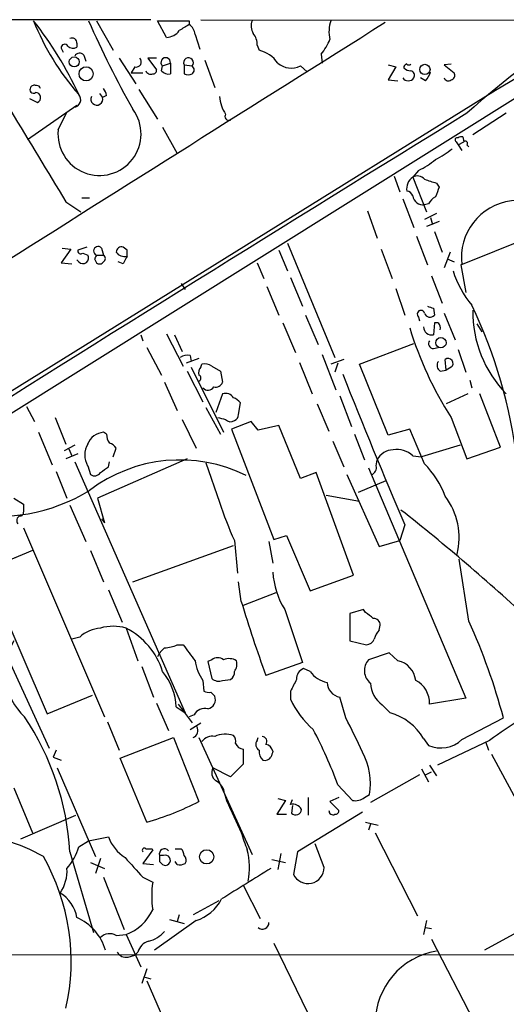
# Model space of a CAD drawing. Extents: x 3 to 1056, y 10 to 873.
# Drawn here: x 402 to 444, y 769 to 854 of the extents above; entities that cross this region are included whole.
import ezdxf

# ---------------------------------------------------------------- set-up
doc = ezdxf.new("R2010")
doc.units = 0
doc.header["$MEASUREMENT"] = 0
doc.layers.add('MAIN', color=5, linetype='CONTINUOUS')

msp = doc.modelspace()

# ---------------------------------------------------------------- linework, layer by layer
at = {"layer": 'MAIN'}
for p, q in [((455.676, 853.694), (394.6313, 815.5093)), ((413.6813, 853.7786), (396.9173, 853.7786)), ((409.0247, 853.694), (410.464, 851.154)), ((415.036, 852.2546), (414.274, 853.694)), ((416.9833, 853.694), (416.9833, 853.3553)), ((417.9993, 853.7786), (503.936, 853.694)), ((407.3313, 851.7466), (407.3313, 851.408)), ((417.4913, 852.5086), (417.9147, 851.2386)), ((405.9767, 851.3233), (406.146, 850.9846)), ((422.8253, 851.5773), (422.9947, 851.154)), ((407.924, 850.7306), (408.0933, 850.2226)), ((410.972, 850.4766), (412.4113, 848.2753)), ((414.1893, 850.4766), (413.4273, 850.4766)), ((413.4273, 850.4766), (414.1893, 849.4606)), ((414.6973, 849.7993), (415.3747, 850.0533)), ((415.3747, 850.0533), (415.3747, 849.122)), ((418.338, 850.3073), (419.1847, 847.9366)), ((428.3287, 850.8153), (428.4133, 850.0533)), ((412.3267, 849.7146), (411.988, 849.2066)), ((411.988, 849.2066), (413.004, 849.2066)), ((414.6127, 849.376), (414.6973, 849.7993)), ((416.56, 849.884), (416.56, 849.122)), ((416.56, 849.884), (417.2373, 849.7993)), ((426.5507, 849.7993), (427.1433, 849.2913)), ((434.086, 849.884), (434.7633, 849.7146)), ((434.7633, 849.7146), (434.086, 848.614)), ((439.5047, 849.9686), (438.912, 849.884)), ((438.912, 849.884), (439.7587, 849.2066)), ((434.086, 848.614), (434.9327, 848.5293)), ((437.3033, 848.5293), (436.88, 848.7833)), ((443.3147, 847.6826), (324.4427, 773.8533)), ((412.6653, 847.7673), (414.274, 845.2273)), ((403.2673, 847.0053), (403.9447, 846.6666)), ((409.2787, 847.4286), (409.5327, 847.09)), ((409.8713, 847.2593), (409.5327, 847.09)), ((407.3313, 846.4126), (403.098, 843.4493)), ((405.7227, 844.296), (406.4847, 845.82)), ((444.246, 845.7353), (441.3673, 843.8726)), ((414.6973, 844.55), (415.9673, 842.264)), ((439.928, 843.28), (440.0973, 843.026)), ((440.0973, 843.026), (440.6053, 843.28)), ((440.5207, 843.7033), (440.6053, 843.28)), ((440.0973, 843.026), (440.436, 842.518)), ((440.8593, 843.026), (441.0287, 842.8566)), ((436.7107, 840.8246), (436.2027, 840.232)), ((434.594, 840.3166), (435.102, 838.962)), ((436.2027, 840.232), (437.388, 837.2686)), ((438.2347, 839.724), (438.4887, 839.3853)), ((407.7547, 838.454), (408.432, 838.454)), ((435.356, 838.3693), (436.2873, 835.914)), ((406.4, 838.1153), (407.67, 837.2686)), ((432.308, 837.3533), (433.1547, 834.9826)), ((437.5573, 837.946), (437.2187, 837.8613)), ((438.2347, 837.0993), (437.2187, 836.5913)), ((437.7267, 836.7606), (437.896, 836.168)), ((438.4887, 836.422), (437.388, 835.9986)), ((440.3513, 832.6966), (448.056, 835.8293)), ((436.5413, 835.152), (437.4727, 832.6966)), ((438.0653, 835.5753), (438.7427, 833.7973)), ((406.8233, 834.0513), (405.9767, 832.866)), ((406.0613, 834.136), (406.8233, 834.0513)), ((408.178, 834.2206), (407.416, 833.9666)), ((409.448, 834.136), (409.6173, 833.5433)), ((411.6493, 833.9666), (411.3107, 834.2206)), ((424.688, 833.9666), (425.45, 832.1886)), ((425.45, 834.5593), (429.514, 824.738)), ((433.4933, 834.0513), (434.4247, 831.5113)), ((407.5007, 832.9506), (407.3313, 833.12)), ((407.8393, 833.7126), (408.2627, 833.5433)), ((408.8553, 833.2046), (409.0247, 832.866)), ((409.0247, 833.5433), (409.6173, 833.5433)), ((439.42, 833.7973), (438.912, 832.4426)), ((439.166, 833.2046), (439.7587, 832.9506)), ((405.9767, 832.866), (406.908, 832.7813)), ((411.3107, 832.7813), (410.8873, 832.9506)), ((422.8253, 832.866), (423.418, 831.5113)), ((440.3513, 832.6966), (440.7747, 830.326)), ((425.704, 831.596), (426.72, 829.1406)), ((437.8113, 831.7653), (438.7427, 829.3946)), ((416.306, 831.088), (416.6447, 830.58)), ((423.672, 830.834), (424.688, 828.3786)), ((434.7633, 830.6646), (435.5253, 828.3786)), ((437.9807, 828.9713), (438.0653, 828.3786)), ((426.974, 828.3786), (428.0747, 825.8386)), ((436.7107, 828.2093), (436.7953, 827.8706)), ((438.912, 828.548), (439.8433, 826.262)), ((425.0267, 827.7013), (426.1273, 825.1613)), ((438.0653, 827.7013), (437.9807, 826.6853)), ((438.404, 827.7013), (438.0653, 827.7013)), ((441.706, 827.6166), (442.1293, 826.9393)), ((412.8347, 826.6853), (413.004, 826.1773)), ((415.036, 826.77), (416.4753, 823.976)), ((415.7133, 826.6853), (416.3907, 825.246)), ((413.3427, 825.5846), (414.6127, 823.214)), ((431.6307, 824.1453), (436.2873, 825.9233)), ((437.9807, 825.5), (438.404, 825.5846)), ((417.83, 824.6533), (416.7293, 824.23)), ((417.068, 824.9073), (417.1527, 824.3993)), ((428.4133, 824.992), (429.5987, 821.944)), ((440.0973, 825.4153), (440.7747, 823.468)), ((417.1527, 823.8913), (419.9467, 818.3033)), ((417.9993, 823.8913), (418.084, 824.1453)), ((418.9307, 823.976), (419.6927, 823.5526)), ((426.466, 824.3146), (427.5667, 821.6053)), ((430.276, 824.5686), (429.1753, 824.1453)), ((429.768, 824.23), (429.514, 823.468)), ((434.086, 818.0493), (431.6307, 824.1453)), ((439.0813, 823.6373), (438.9967, 824.5686)), ((439.5047, 823.8913), (439.0813, 823.6373)), ((416.814, 823.5526), (418.1687, 820.928)), ((419.6927, 823.5526), (419.862, 822.6213)), ((438.5733, 823.5526), (439.0813, 823.6373)), ((414.8667, 822.6213), (415.9673, 820.166)), ((441.1133, 822.7906), (441.2827, 822.1133)), ((419.862, 821.6053), (419.2693, 819.9966)), ((429.9373, 821.436), (430.9533, 818.8113)), ((440.944, 821.6053), (439.0813, 820.7586)), ((443.738, 817.0333), (441.96, 821.6053)), ((403.0133, 820.5046), (403.6907, 819.2346)), ((418.4227, 820.42), (419.6927, 818.134)), ((421.2167, 819.8273), (421.386, 820.8433)), ((427.99, 820.7586), (429.006, 818.388)), ((405.4687, 819.5733), (406.4, 817.2873)), ((439.5047, 819.5733), (440.8593, 816.0173)), ((416.3907, 819.404), (417.576, 816.9486)), ((422.3173, 819.2346), (420.624, 818.5573)), ((422.91, 818.4726), (422.3173, 819.2346)), ((424.688, 818.896), (422.91, 818.4726)), ((426.5507, 814.324), (424.688, 818.896)), ((404.0293, 818.3033), (405.2147, 815.5093)), ((409.8713, 818.134), (409.6173, 818.3033)), ((420.624, 818.5573), (424.2647, 809.0746)), ((431.2073, 818.134), (432.054, 815.9326)), ((435.9487, 818.5573), (434.086, 818.0493)), ((437.2187, 815.594), (435.9487, 818.5573)), ((407.162, 817.2026), (406.2307, 816.6946)), ((429.3447, 817.5413), (430.276, 815.34)), ((440.2667, 817.2026), (436.9647, 816.1866)), ((440.8593, 816.0173), (443.738, 817.0333)), ((407.416, 816.4406), (406.4, 816.0173)), ((406.654, 816.864), (406.908, 816.2713)), ((410.464, 816.1866), (410.718, 816.9486)), ((436.2027, 816.2713), (436.9647, 816.1866)), ((407.162, 815.7633), (416.6447, 794.1733)), ((408.2627, 815.4246), (408.5167, 814.6626)), ((416.814, 816.0173), (409.1093, 812.6306)), ((410.0407, 815.34), (410.1253, 815.7633)), ((418.4227, 815.6786), (419.608, 812.292)), ((433.07, 815.4246), (433.1547, 815.9326)), ((405.5533, 814.9166), (406.4847, 812.6306)), ((427.9053, 814.832), (426.5507, 814.324)), ((431.1227, 806.0266), (427.9053, 814.832)), ((430.53, 814.6626), (433.324, 808.482)), ((432.3927, 815.2553), (440.7747, 795.4433)), ((431.546, 813.1386), (433.9167, 814.1546)), ((428.752, 812.8846), (431.6307, 812.3766)), ((401.9127, 812.6306), (402.7593, 812.1226)), ((406.7387, 812.038), (408.0933, 808.9053)), ((409.1093, 812.6306), (409.702, 810.514)), ((409.448, 810.8526), (409.702, 810.514)), ((435.5253, 810.3446), (435.102, 808.99)), ((402.7593, 810.0906), (409.702, 793.8346)), ((424.2647, 809.0746), (425.3653, 809.4133)), ((425.3653, 809.4133), (427.3973, 804.672)), ((412.1573, 805.434), (420.7933, 808.5666)), ((420.878, 808.99), (421.132, 806.196)), ((423.8413, 808.9053), (424.18, 807.0426)), ((433.324, 808.482), (435.102, 808.99)), ((403.5213, 808.1433), (399.4573, 806.45)), ((408.5167, 808.1433), (409.6173, 805.434)), ((441.0287, 802.0473), (440.182, 807.3813)), ((399.4573, 806.45), (404.7913, 794.0886)), ((427.3973, 804.672), (431.1227, 806.0266)), ((421.4707, 803.7406), (421.2167, 805.434)), ((410.0407, 804.7566), (411.226, 801.9626)), ((424.434, 804.5026), (421.64, 803.402)), ((425.196, 803.0633), (426.72, 798.4913)), ((431.9693, 803.0633), (430.784, 802.7246)), ((430.784, 802.7246), (430.784, 800.354)), ((432.1387, 802.8093), (431.9693, 803.0633)), ((411.5647, 801.4546), (412.5807, 798.6606)), ((433.324, 801.2853), (433.4087, 801.7086)), ((407.5853, 800.6926), (406.908, 800.5233)), ((430.784, 800.354), (432.2233, 800.0153)), ((415.9673, 800.0153), (416.4753, 800.0153)), ((434.1707, 799.338), (432.3927, 798.7453)), ((434.9327, 798.6606), (434.1707, 799.338)), ((401.32, 799.084), (404.9607, 791.1253)), ((418.9307, 798.7453), (418.592, 798.576)), ((418.592, 798.576), (418.9307, 797.1366)), ((426.72, 798.4913), (423.5873, 797.3906)), ((412.9193, 798.1526), (413.9353, 795.528)), ((427.3973, 797.7293), (426.8047, 797.9833)), ((418.1687, 796.9673), (418.2533, 796.036)), ((419.862, 796.9673), (420.5393, 797.052)), ((418.846, 795.9513), (419.1847, 795.6126)), ((425.704, 796.036), (425.704, 795.3586)), ((404.7913, 794.0886), (408.686, 795.6973)), ((414.1893, 795.02), (415.2053, 792.6493)), ((430.4453, 793.75), (429.9373, 795.528)), ((440.7747, 795.4433), (437.642, 794.9353)), ((415.8827, 794.6813), (416.6447, 794.1733)), ((416.052, 794.9353), (417.2373, 793.3266)), ((433.578, 794.8506), (434.2553, 794.1733)), ((409.956, 793.4113), (410.972, 790.956)), ((417.4067, 794.004), (416.9833, 793.8346)), ((417.068, 792.734), (417.9993, 793.3266)), ((440.436, 791.8873), (443.992, 793.75)), ((411.0567, 790.2786), (415.6287, 792.0566)), ((415.6287, 792.0566), (417.83, 786.5533)), ((417.83, 792.0566), (422.402, 781.9813)), ((422.8253, 791.8026), (422.91, 792.0566)), ((437.134, 791.972), (437.5573, 791.3793)), ((442.8067, 791.8026), (438.3193, 789.686)), ((442.468, 791.718), (442.722, 790.956)), ((405.5533, 790.956), (405.2993, 790.3633)), ((421.64, 791.0406), (421.64, 789.7706)), ((405.2993, 790.3633), (405.9767, 790.1093)), ((413.3427, 784.7753), (411.0567, 790.2786)), ((442.976, 790.6173), (445.262, 786.384)), ((405.638, 789.432), (408.94, 781.812)), ((420.5393, 788.67), (419.0153, 789.432)), ((421.64, 789.7706), (420.5393, 788.67)), ((436.9647, 789.3473), (437.5573, 788.2466)), ((437.3033, 788.8393), (437.8113, 789.0933)), ((437.642, 789.686), (438.2347, 788.7546)), ((436.7953, 788.8393), (432.562, 786.4686)), ((401.9127, 787.7386), (403.5213, 783.844)), ((429.768, 787.9926), (431.038, 786.638)), ((420.0313, 787.2306), (420.2007, 786.638)), ((420.2007, 786.638), (421.64, 783.5053)), ((425.2807, 786.638), (424.5187, 785.4526)), ((424.6033, 786.8073), (425.2807, 786.638)), ((425.704, 786.2993), (425.8733, 786.7226)), ((427.228, 786.892), (427.228, 785.368)), ((429.8527, 786.892), (429.0907, 786.5533)), ((429.0907, 786.5533), (429.8527, 785.7913)), ((432.054, 786.892), (432.4773, 787.146)), ((420.4547, 786.0453), (420.624, 785.7066)), ((425.8733, 786.2146), (425.7887, 785.5373)), ((402.5053, 783.336), (407.2467, 785.368)), ((424.5187, 785.4526), (425.3653, 785.4526)), ((431.8847, 785.622), (426.2967, 782.2353)), ((421.2167, 784.5213), (421.4707, 783.9286)), ((432.1387, 784.7753), (433.2393, 784.5213)), ((432.562, 784.606), (432.3927, 784.098)), ((407.5007, 782.6586), (408.3473, 783.1666)), ((408.3473, 783.1666), (410.0407, 783.5053)), ((432.9853, 783.844), (436.626, 776.732)), ((413.8507, 782.4046), (413.004, 781.2193)), ((413.766, 782.4893), (413.8507, 782.4046)), ((415.798, 782.4893), (416.306, 782.4893)), ((428.5827, 780.8806), (427.8207, 782.9126)), ((406.7387, 782.2353), (408.7707, 775.2926)), ((409.3633, 781.6426), (408.94, 780.3726)), ((414.782, 781.8966), (414.4433, 781.8966)), ((424.0953, 781.558), (425.2807, 781.304)), ((424.8573, 782.066), (424.6033, 780.7113)), ((426.2967, 782.2353), (425.958, 780.288)), ((408.5167, 781.304), (409.702, 780.796)), ((413.004, 781.2193), (413.9353, 781.1346)), ((414.4433, 781.3886), (414.6973, 781.1346)), ((415.9673, 781.1346), (415.798, 781.3886)), ((409.6173, 780.034), (411.3953, 775.5466)), ((413.004, 780.034), (413.8507, 779.6106)), ((421.64, 779.3566), (423.0793, 776.478)), ((419.5233, 778.002), (417.322, 776.8166)), ((415.29, 776.3933), (416.56, 776.0546)), ((416.1367, 776.8166), (415.9673, 776.224)), ((417.576, 776.3086), (414.02, 773.7686)), ((437.388, 776.3086), (437.134, 775.1233)), ((437.3033, 775.716), (437.8113, 775.6313)), ((446.1087, 775.8006), (442.3833, 773.7686)), ((410.718, 775.0386), (411.5647, 775.1233)), ((411.5647, 775.1233), (412.8347, 772.3293)), ((437.8113, 774.7), (441.452, 767.6726)), ((424.2647, 774.3613), (427.6513, 767.4186)), ((375.8353, 773.43), (454.406, 773.3453)), ((411.734, 773.176), (412.3267, 773.3453)), ((412.5807, 773.5993), (412.3267, 773.3453)), ((413.3427, 772.16), (412.9193, 770.89)), ((413.0887, 771.4826), (413.6813, 771.3133)), ((413.3427, 771.144), (416.814, 763.1853))]:
    msp.add_line(p, q, dxfattribs=at)
for centre, radius in [((407.1092, 850.1493), 0.4281), ((408.1281, 849.1224), 0.6086), ((437.2468, 849.499), 0.4461), ((438.6299, 826.0053), 0.444), ((418.486, 781.7938), 0.6156)]:
    msp.add_circle(centre, radius, dxfattribs=at)
for centre, radius, start, end in [((11004.7523, -15952.8441), 19854.4299, 122.16919437, 122.39837739), ((4317.4866, 3216.6236), 4577.543, 211.0764898, 211.3056724), ((424.0887, 861.8875), 22.0607, 201.802422, 221.242608), ((378.2542, 833.7754), 32.2407, 24.888437, 38.156288), ((479.0354, 884.2756), 77.0197, 203.394625, 209.735544), ((415.6287, 1530.9933), 677.3007, 269.8854001, 270.1145916), ((423.5447, 853.2283), 1.234, 157.826965, 210.97172), ((431.6606, 852.7567), 2.6562, 159.336656, 194.641565), ((486.7342, 794.8734), 68.4941, 121.096801, 132.048886), ((1929.9953, -1668.1671), 2922.2798, 120.3507533, 120.5799372), ((414.9934, 853.6522), 1.3982, 271.745882, 324.853892), ((543.5599, 641.4515), 246.8296, 120.851159, 121.080342), ((416.391, 852.4242), 1.1035, 4.386361, 57.538365), ((421.4497, 851.6833), 1.3797, 355.59365, 41.267966), ((406.908, 851.7805), 0.4247, 355.421237, 113.492649), ((424.6869, 853.864), 4.7494, 320.065919, 338.00616), ((406.2884, 851.3542), 0.3131, 26.229561, 185.66145), ((407.0047, 851.9403), 0.6245, 225.797976, 301.531771), ((407.5688, 850.4564), 0.4488, 37.666685, 155.010871), ((422.3314, 848.4589), 2.7755, 35.06085, 76.173539), ((412.4211, 850.1608), 0.456, 258.054405, 43.835937), ((414.9693, 850.1041), 0.4085, 352.85759, 228.254646), ((416.9289, 850.0835), 0.4194, 317.338488, 208.404388), ((425.766, 851.3751), 1.7604, 228.664049, 296.471895), ((413.6813, 849.5452), 0.4558, 201.787406, 291.815414), ((413.8931, 849.4182), 0.2992, 261.85365, 8.14635), ((415.2052, 849.8835), 0.7801, 220.58138, 282.548723), ((417.0046, 849.4607), 0.4109, 304.490571, 55.501532), ((435.7368, 849.6724), 0.2992, 98.089477, 188.149065), ((436.0921, 850.3315), 0.9573, 227.120783, 266.478547), ((435.864, 850.0957), 0.2117, 216.896962, 323.103038), ((435.9627, 848.995), 0.3875, 326.88812, 79.502061), ((436.1001, 849.6965), 1.6763, 315.870102, 346.011837), ((439.4342, 848.9949), 0.3874, 280.48609, 33.119959), ((416.8987, 849.7567), 0.7194, 241.913927, 298.079046), ((435.8217, 849.0585), 0.5408, 210.58047, 329.41414), ((439.2592, 848.8765), 0.3594, 195.02587, 313.083337), ((403.6059, 847.7672), 0.3052, 146.289107, 303.710893), ((403.6907, 847.7673), 0.3787, 63.441716, 153.441716), ((403.7894, 847.0758), 0.4377, 290.782806, 91.845922), ((403.9022, 847.8095), 0.2995, 8.157154, 98.100341), ((408.9152, 847.2003), 0.9579, 3.531189, 42.867946), ((407.0084, 846.9016), 0.6619, 275.975024, 41.944102), ((409.0492, 846.9363), 0.5073, 151.985308, 17.63496), ((422.7605, 847.3788), 3.1591, 183.706099, 213.164908), ((409.2797, 843.9557), 3.5732, 174.535116, 36.358058), ((3461.1594, -4054.4271), 5756.197, 121.64832459, 122.19342782), ((420.4124, 845.4672), 0.3486, 148.2525, 291.352651), ((440.0338, 843.4387), 0.1908, 70.558299, 236.309933), ((440.436, 843.0259), 0.6826, 82.872902, 119.745922), ((440.7323, 843.153), 0.1796, 315, 135), ((435.4781, 847.4633), 6.3018, 295.08687, 310.722002), ((434.0376, 846.5332), 6.3034, 295.091739, 310.723153), ((436.8537, 839.2515), 1.177, 123.582052, 190.025746), ((436.6065, 839.5222), 0.8166, 41.435426, 119.635229), ((522.3766, 1093.893), 267.7345, 251.453843, 251.683026), ((435.643, 838.468), 0.5808, 15.507742, 84.893975), ((650.0243, 754.275), 228.0155, 158.082856, 158.312006), ((437.1098, 838.7745), 0.9197, 189.463347, 276.800464), ((438.8697, 837.2261), 1.4969, 118.737847, 151.253601), ((445.3044, 833.3316), 4.9163, 7.306145, 187.304841), ((407.67, 833.9102), 0.2602, 167.480746, 310.589353), ((409.1517, 833.9001), 0.3787, 38.525139, 250.407235), ((411.1789, 833.7785), 0.4613, 73.399492, 177.664214), ((284.6493, 833.7126), 127.0003, 359.885409, 0.114591), ((407.851, 833.2864), 0.4853, 223.789294, 31.964083), ((493.6349, 791.014), 94.6976, 153.31362, 153.542749), ((409.448, 833.247), 0.3413, 299.734472, 60.257201), ((411.4014, 834.2268), 0.8072, 212.148346, 287.885016), ((580.8249, 748.46), 189.3281, 153.323754, 153.55291), ((409.2826, 833.1776), 0.4045, 230.386678, 325.854122), ((447.6495, 834.6), 8.3321, 196.822742, 220.170256), ((480.0542, 956.0632), 133.8751, 251.453816, 251.682986), ((402.7213, 810.7432), 42.7618, 6.856183, 25.607942), ((436.9083, 828.4633), 0.3217, 15.262928, 232.11877), ((437.6844, 828.675), 0.4826, 195.254078, 322.111481), ((451.3566, 828.6236), 9.9909, 178.976857, 224.625709), ((465.4177, 836.206), 30.7917, 196.854837, 212.695067), ((437.8234, 827.3565), 0.6894, 179.493044, 283.189599), ((437.896, 827.2357), 0.6891, 349.371662, 42.506361), ((437.9806, 825.9233), 0.4233, 143.124688, 270.013536), ((416.8562, 823.7644), 1.1623, 79.501163, 123.109008), ((439.2507, 824.2299), 0.4234, 306.875312, 126.867191), ((418.4225, 823.4257), 0.6292, 132.268789, 199.661787), ((418.3381, 823.214), 0.9653, 52.12814, 105.261365), ((438.8927, 824.0567), 0.5968, 144.96787, 237.641471), ((417.7241, 822.96), 0.2752, 292.632677, 67.367323), ((843.4339, 985.882), 444.0752, 201.476328, 203.283908), ((418.6022, 822.5088), 0.5869, 222.375493, 328.021524), ((419.2593, 822.8088), 0.6312, 255.382563, 342.71908), ((420.1099, 820.8372), 0.8071, 32.142335, 107.887196), ((420.4553, 820.1667), 1.1506, 36.016391, 72.917772), ((462.1097, 988.8428), 174.5651, 255.851155, 256.080298), ((420.7679, 819.7596), 0.4539, 284.039305, 8.578205), ((420.5422, 819.7681), 0.5605, 220.507058, 306.804478), ((409.7745, 816.6826), 1.6283, 95.540081, 158.199244), ((411.3959, 818.2189), 1.527, 183.187323, 213.684864), ((409.8432, 816.3559), 1.8345, 149.48885, 210.50846), ((409.7866, 816.2713), 1.1516, 36.024081, 72.896174), ((434.4913, 815.3012), 1.4782, 89.302298, 154.714295), ((434.8627, 814.8809), 1.931, 46.057493, 100.545289), ((416.1864, 803.0952), 12.8231, 63.570029, 127.208765), ((282.702, 984.4359), 211.6803, 306.752616, 306.981799), ((432.4592, 815.2653), 0.6312, 287.280921, 14.617437), ((431.5868, 810.0473), 7.9047, 20.379503, 44.563317), ((408.8591, 815.1515), 0.5969, 234.994611, 327.638501), ((400.4906, 826.2454), 15.1803, 258.676596, 301.542966), ((434.3062, 809.245), 5.8855, 345.833659, 37.159032), ((572.1092, 811.7839), 169.3502, 179.885409, 180.114558), ((446.8806, 820.8862), 28.5947, 197.490793, 204.584114), ((402.6111, 810.6991), 0.4497, 115.043828, 216.864802), ((402.463, 811.4029), 0.2993, 261.875312, 8.143638), ((326.427, 673.1764), 176.0506, 47.095694, 51.846144), ((430.9445, 806.6477), 6.7745, 183.106315, 211.945048), ((521.7416, 833.6354), 104.6325, 196.601441, 200.267348), ((305.4894, 633.2463), 211.6404, 53.014157, 53.243362), ((432.8301, 801.7227), 0.5788, 358.604026, 91.395974), ((394.4247, 780.7253), 51.25, 14.722668, 24.584776), ((409.541, 798.5846), 2.8755, 93.543024, 132.853664), ((410.464, 797.9633), 3.6607, 72.501532, 107.498468), ((408.7471, 795.9056), 6.2234, 17.039983, 63.080035), ((434.5261, 800.1189), 1.675, 135.863544, 166.028469), ((406.3639, 797.6636), 5.2011, 148.850342, 227.408482), ((432.1447, 800.8257), 0.8142, 275.539741, 338.198591), ((416.0931, 798.1959), 1.9886, 128.076638, 156.171495), ((414.7184, 802.9155), 3.1577, 272.691875, 293.297943), ((755.65, 1053.3316), 423.3304, 216.754613, 216.983802), ((421.2761, 799.1925), 3.822, 187.999719, 215.60634), ((419.4387, 798.0678), 0.8468, 53.136869, 126.863131), ((420.4123, 797.6027), 1.2338, 59.02589, 112.170487), ((420.0315, 798.3642), 1.0581, 323.129019, 16.266702), ((433.4684, 797.8119), 1.4242, 139.051365, 230.475662), ((434.4842, 796.7245), 1.9874, 7.017382, 76.957411), ((410.7544, 794.4414), 5.1339, 2.678323, 39.824004), ((420.2007, 797.6447), 0.6826, 299.738635, 7.11981), ((427.1635, 797.1007), 0.9527, 112.123029, 182.929976), ((429.2033, 798.9426), 2.1757, 213.893844, 260.299564), ((419.5234, 797.7506), 0.8534, 226.011248, 293.377559), ((679.9578, 669.5441), 283.981, 153.320357, 153.54954), ((430.1669, 796.8389), 1.3309, 181.761133, 260.065591), ((435.1105, 796.8949), 2.555, 184.075871, 233.143109), ((435.4897, 795.0415), 2.1549, 357.17517, 63.337446), ((418.6765, 796.8816), 0.9456, 243.413271, 280.325982), ((418.4261, 795.3112), 0.8163, 281.727057, 21.668461), ((432.6385, 798.4689), 7.6001, 204.15745, 228.989033), ((496.7221, 716.2836), 92.79, 121.448917, 125.524241), ((418.3168, 793.5173), 1.0321, 74.535025, 151.86318), ((433.0044, 789.5546), 4.7851, 30.344005, 74.845908), ((383.3656, 780.8408), 23.4147, 3.414368, 33.706763), ((368.8748, 762.0123), 69.2691, 24.544433, 27.269714), ((417.0946, 792.6666), 0.651, 290.444795, 29.585493), ((392.3738, 774.1419), 39.8769, 20.324479, 27.790321), ((418.9794, 791.0325), 1.1277, 79.510188, 142.563067), ((420.101, 790.056), 2.2777, 72.30564, 113.721128), ((420.3696, 791.7602), 0.6297, 340.365149, 47.709785), ((423.3142, 791.4602), 0.5969, 144.994611, 237.638501), ((423.2487, 791.718), 0.4233, 323.124688, 90), ((438.6213, 793.7605), 2.6081, 245.923307, 314.091211), ((421.746, 791.8874), 0.8534, 203.389884, 262.864991), ((423.9805, 790.8592), 0.9906, 174.391856, 229.204217), ((423.418, 790.702), 0.7806, 12.526419, 77.473581), ((551.0877, 748.2948), 133.8593, 161.453816, 161.683013), ((426.9811, 788.1199), 5.5818, 349.951765, 28.538451), ((423.4941, 790.7107), 0.6225, 255.030639, 326.080199), ((419.8169, 789.0373), 0.8935, 153.784816, 232.201507), ((418.6832, 787.1114), 1.3534, 5.052994, 64.338079), ((406.5989, 808.3468), 24.5172, 285.965812, 297.263941), ((431.2498, 787.9499), 1.3289, 260.829003, 307.241562), ((425.8875, 785.4669), 0.8524, 28.681808, 102.43184), ((426.1407, 785.8849), 0.4947, 224.639654, 358.969112), ((429.3447, 785.749), 0.3413, 172.88123, 299.734472), ((429.5563, 785.749), 0.2994, 261.878017, 8.121983), ((397.5407, 769.8931), 13.7781, 59.889727, 74.445772), ((413.5369, 784.8639), 3.7509, 201.235794, 236.744189), ((433.0172, 786.9308), 11.9304, 194.574728, 202.295473), ((402.7463, 784.0436), 4.952, 319.0187, 343.758678), ((413.131, 782.3623), 0.1796, 45, 225), ((413.512, 909.4891), 127.0001, 269.885408, 270.114592), ((414.8667, 782.032), 0.4445, 40.383196, 197.733869), ((415.6031, 781.8373), 0.9587, 3.546139, 42.848561), ((416.1673, 780.8672), 6.0113, 348.758295, 14.818079), ((388.6493, 772.787), 18.1988, 347.258823, 29.729808), ((835.5805, 1161.8927), 569.5498, 221.873178, 222.102354), ((541.4432, 781.6426), 127.0002, 179.885409, 180.114592), ((414.9414, 781.4932), 0.4338, 235.756774, 111.561023), ((416.2636, 781.5156), 0.4827, 322.135426, 52.11877), ((403.1101, 780.5996), 3.3803, 325.383317, 3.330828), ((416.2022, 782.0069), 0.9034, 254.92845, 299.328733), ((1078.07, -278.868), 1245.2636, 121.6842425, 121.9134249), ((427.2071, 780.8645), 1.3757, 204.77485, 0.670558), ((422.0628, 778.4253), 8.2972, 171.786889, 188.213111), ((404.4348, 776.1407), 2.9271, 8.287339, 60.143436), ((416.4462, 779.8759), 3.7419, 287.573521, 332.900136), ((410.188, 778.9028), 4.0225, 290.014382, 335.582805), ((405.6658, 772.623), 4.2772, 15.535799, 67.083368), ((423.2856, 776.1257), 0.5558, 227.486387, 1.401956), ((410.1565, 774.0272), 1.1568, 60.962233, 133.287208), ((412.7724, 777.2211), 2.7903, 285.370559, 318.639644), ((413.8081, 773.3032), 1.2626, 103.562981, 166.437019), ((411.5505, 774.0084), 0.8524, 208.681808, 282.43184), ((439.2785, 767.4779), 6.2933, 99.547187, 179.76875)]:
    msp.add_arc(centre, radius, start, end, dxfattribs=at)

doc.saveas('drawing.dxf')
